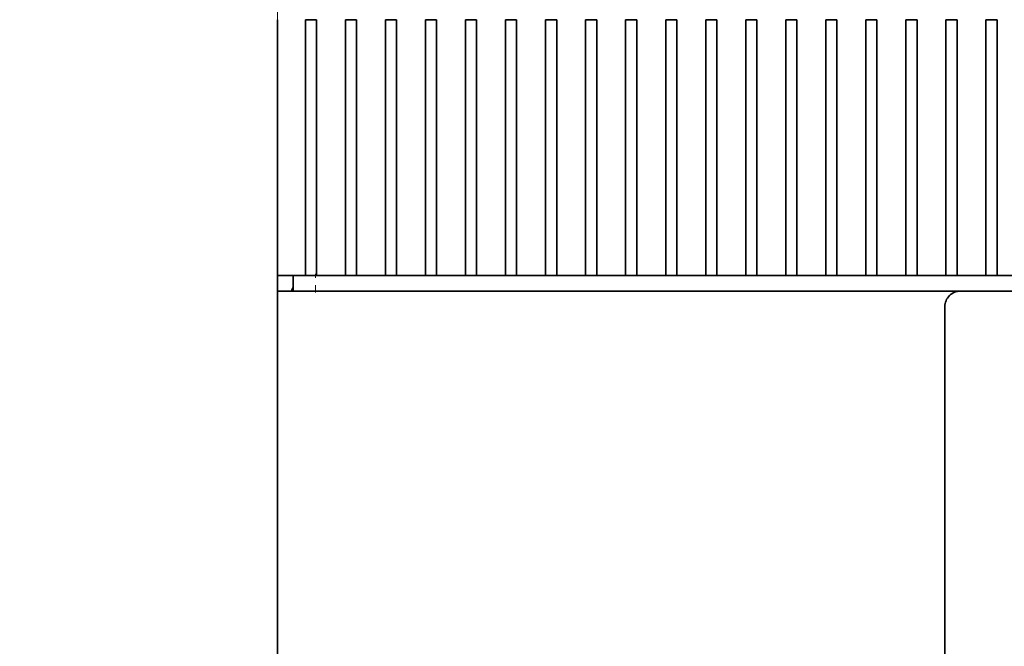
# Model space of a CAD drawing. Extents: x 0 to 420, y 0 to 297.
# Drawn here: x 63 to 76, y 208 to 217 of the extents above; entities that cross this region are included whole.
import ezdxf
from ezdxf.enums import TextEntityAlignment as Align

# ---------------------------------------------------------------- set-up
doc = ezdxf.new("R2010")
doc.units = 0
doc.linetypes.add('DASHDOT', pattern=[18.5, 12, -3, 0.5, -3])
doc.layers.get('0').update_dxf_attribs({"lineweight": 13})
doc.styles.get("Standard").update_dxf_attribs({"font": 'isocp.shx'})
doc.dimstyles.get("Standard").update_dxf_attribs({"dimtxt": 2.5, "dimasz": 2.5, "dimexe": 1.25, "dimexo": 0.625, "dimtad": 1, "dimcen": 2.5, "dimadec": 0, "dimazin": 0, "dimtfac": 1, "dimtmove": 0, "dimatfit": 0, "dimfxl": 1, "dimarcsym": 0})

# ---------------------------------------------------------------- blocks, each defined once
blk = doc.blocks.new('*D160')
at = {"color": 230, "lineweight": 13}
for p, q in [((64.958242, 221.331469), (40.850825, 221.331469)), ((42.850822, 175.431469), (42.850822, 221.331469)), ((65.048241, 175.431469), (40.850825, 175.431469))]:
    blk.add_line(p, q, dxfattribs=at)
for points in [[(43.368462, 219.399617), (42.850822, 221.331469), (42.333188, 219.399617)], [(42.333188, 177.363321), (42.850822, 175.431469), (43.368462, 177.363321)]]:
    blk.add_lwpolyline(points, dxfattribs=at)
for s, p, p2 in [('"', (45.850822, 201.717876), (45.850822, 203.184543)), ('6.02', (45.850822, 193.578395), (45.850822, 201.717876)), ('153', (41.850824, 195.379163), (41.850824, 201.383774))]:
    blk.add_text(s, height=2, rotation=90.000003, dxfattribs=at).set_placement(p, p2, align=Align.FIT)
blk = doc.blocks.new('*D161')
at = {"color": 230, "lineweight": 13, "ltscale": 0.412589}
blk.add_line((40.564297, 226.506469), (24.060754, 226.506469), dxfattribs=at)
at = {"color": 230, "lineweight": 13}
for p, q in [((26.060751, 170.256469), (26.060751, 226.506469)), ((67.508242, 226.506469), (46.454544, 226.506469)), ((67.508242, 170.256469), (44.32045, 170.256469))]:
    blk.add_line(p, q, dxfattribs=at)
at = {"color": 230, "lineweight": 13, "ltscale": 0.425395}
blk.add_line((41.076544, 170.256469), (24.060754, 170.256469), dxfattribs=at)
at = {"color": 230, "lineweight": 13}
for points in [[(26.57839, 224.574617), (26.060751, 226.506469), (25.543112, 224.574617)], [(25.543112, 172.188321), (26.060751, 170.256469), (26.57839, 172.188321)]]:
    blk.add_lwpolyline(points, dxfattribs=at)
for s, p, p2 in [('187.5', (25.060753, 193.244293), (25.060753, 203.518644)), ('"', (29.060751, 201.717876), (29.060751, 203.184543)), ('7.38', (29.060751, 193.578395), (29.060751, 201.717876))]:
    blk.add_text(s, height=2, rotation=90.000003, dxfattribs=at).set_placement(p, p2, align=Align.FIT)
blk = doc.blocks.new('*D163')
at = {"color": 230, "lineweight": 13}
for p, q in [((66.208241, 248.336738), (66.208241, 284.244054)), ((102.208241, 260.130767), (102.208241, 284.244054)), ((66.208241, 282.244048), (102.208241, 282.244048)), ((102.208241, 214.811529), (102.208241, 246.642577)), ((66.208241, 215.021554), (66.208241, 245.049216))]:
    blk.add_line(p, q, dxfattribs=at)
at = {"color": 230, "lineweight": 13, "ltscale": 0.1622}
blk.add_line((102.208241, 249.545105), (102.208241, 256.033114), dxfattribs=at)
at = {"color": 230, "lineweight": 13}
for points in [[(68.140093, 282.761687), (66.208241, 282.244048), (68.140093, 281.726418)], [(100.276389, 281.726418), (102.208241, 282.244048), (100.276389, 282.761687)]]:
    blk.add_lwpolyline(points, dxfattribs=at)
for s, p, p2 in [('120', (81.205936, 283.244051), (87.210547, 283.244051)), ('4.72', (79.405167, 279.244053), (87.544648, 279.244053)), ('"', (87.544648, 279.244053), (89.011315, 279.244053))]:
    blk.add_text(s, height=2, dxfattribs=at).set_placement(p, p2, align=Align.FIT)
blk = doc.blocks.new('*D171')
at = {"color": 7, "lineweight": 13}
for p, q in [((56.041029, 193.381469), (56.041029, 216.489526)), ((74.753075, 205.206609), (54.041029, 205.206609))]:
    blk.add_line(p, q, dxfattribs=at)
at = {"color": 7, "lineweight": 13, "ltscale": 0.187777}
blk.add_line((61.552103, 198.381469), (54.041029, 198.381469), dxfattribs=at)
at = {"color": 7, "lineweight": 13}
for points in [[(55.523392, 207.13846), (56.041029, 205.206609), (56.558668, 207.13846)], [(56.558668, 196.449617), (56.041029, 198.381469), (55.523392, 196.449617)]]:
    blk.add_lwpolyline(points, dxfattribs=at)
for s, p, p2 in [('22.8', (55.04103, 208.350045), (55.04103, 216.489526)), ('"', (59.041029, 214.688758), (59.041029, 216.155424)), ('0.9', (59.041029, 208.684146), (59.041029, 214.688757))]:
    blk.add_text(s, height=2, rotation=90.000003, dxfattribs=at).set_placement(p, p2, align=Align.FIT)
blk = doc.blocks.new('BLOCK137')
at = {"color": 7, "lineweight": 35, "ltscale": 0.2875}
for p, q in [((-73, 47), (-73, 35.5)), ((-71.75, 47), (-71.75, 35.5)), ((-71.25, 35.5), (-71.25, 47)), ((-69.95, 47), (-69.95, 35.5)), ((-69.45, 35.5), (-69.45, 47)), ((-68.15, 47), (-68.15, 35.5)), ((-67.65, 35.5), (-67.65, 47)), ((-66.35, 47), (-66.35, 35.5)), ((-65.85, 35.5), (-65.85, 47)), ((-64.55, 47), (-64.55, 35.5)), ((-64.05, 35.5), (-64.05, 47)), ((-62.75, 47), (-62.75, 35.5)), ((-62.25, 35.5), (-62.25, 47)), ((-60.95, 47), (-60.95, 35.5)), ((-60.45, 35.5), (-60.45, 47)), ((-59.15, 47), (-59.15, 35.5)), ((-58.65, 35.5), (-58.65, 47)), ((-57.35, 47), (-57.35, 35.5)), ((-56.85, 35.5), (-56.85, 47)), ((-55.55, 47), (-55.55, 35.5)), ((-55.05, 35.5), (-55.05, 47)), ((-53.75, 47), (-53.75, 35.5)), ((-53.25, 35.5), (-53.25, 47)), ((-51.95, 47), (-51.95, 35.5)), ((-51.45, 35.5), (-51.45, 47)), ((-50.15, 47), (-50.15, 35.5)), ((-49.65, 35.5), (-49.65, 47)), ((-48.35, 47), (-48.35, 35.5)), ((-47.85, 35.5), (-47.85, 47)), ((-46.55, 47), (-46.55, 35.5)), ((-46.05, 35.5), (-46.05, 47)), ((-44.75, 47), (-44.75, 35.5)), ((-44.25, 35.5), (-44.25, 47)), ((-42.95, 47), (-42.95, 35.5)), ((-42.45, 35.5), (-42.45, 47)), ((-41.15, 47), (-41.15, 35.5)), ((-40.65, 35.5), (-40.65, 47))]:
    blk.add_line(p, q, dxfattribs=at)
at = {"color": 7, "lineweight": 35, "ltscale": 0.0125}
for p, q in [((-71.75, 47), (-71.25, 47)), ((-69.45, 47), (-69.95, 47)), ((-67.65, 47), (-68.15, 47)), ((-65.85, 47), (-66.35, 47)), ((-64.05, 47), (-64.55, 47)), ((-62.25, 47), (-62.75, 47)), ((-60.45, 47), (-60.95, 47)), ((-58.65, 47), (-59.15, 47)), ((-56.85, 47), (-57.35, 47)), ((-55.05, 47), (-55.55, 47)), ((-53.25, 47), (-53.75, 47)), ((-51.45, 47), (-51.95, 47)), ((-49.65, 47), (-50.15, 47)), ((-47.85, 47), (-48.35, 47)), ((-46.05, 47), (-46.55, 47)), ((-44.25, 47), (-44.75, 47)), ((-42.45, 47), (-42.95, 47)), ((-40.65, 47), (-41.15, 47)), ((-71.25, 35.5), (-71.75, 35.5)), ((-69.45, 35.5), (-69.95, 35.5)), ((-67.65, 35.5), (-68.15, 35.5)), ((-65.85, 35.5), (-66.35, 35.5)), ((-64.05, 35.5), (-64.55, 35.5)), ((-62.25, 35.5), (-62.75, 35.5)), ((-60.45, 35.5), (-60.95, 35.5)), ((-58.65, 35.5), (-59.15, 35.5)), ((-56.85, 35.5), (-57.35, 35.5)), ((-55.05, 35.5), (-55.55, 35.5)), ((-53.25, 35.5), (-53.75, 35.5)), ((-51.45, 35.5), (-51.95, 35.5)), ((-49.65, 35.5), (-50.15, 35.5)), ((-47.85, 35.5), (-48.35, 35.5)), ((-46.05, 35.5), (-46.55, 35.5)), ((-44.25, 35.5), (-44.75, 35.5)), ((-42.45, 35.5), (-42.95, 35.5)), ((-40.65, 35.5), (-41.15, 35.5))]:
    blk.add_line(p, q, dxfattribs=at)
at = {"color": 7, "lineweight": 35, "ltscale": 0.007507}
blk.add_line((-73, 35.2), (-73, 35.5), dxfattribs=at)
at = {"color": 7, "lineweight": 35, "ltscale": 0.025}
for p, q in [((-73, 35.5), (-72, 35.5)), ((-72, 34.8), (-73, 34.8))]:
    blk.add_line(p, q, dxfattribs=at)
at = {"color": 7, "lineweight": 35, "ltscale": 0.0175}
blk.add_line((-72.3, 34.8), (-72.3, 35.5), dxfattribs=at)
at = {"color": 7, "lineweight": 35, "ltscale": 0.00625}
blk.add_line((-71.75, 35.5), (-72, 35.5), dxfattribs=at)
at = {"color": 7, "lineweight": 35, "ltscale": 0.0325}
for p, q in [((-69.95, 35.5), (-71.25, 35.5)), ((-68.15, 35.5), (-69.45, 35.5)), ((-66.35, 35.5), (-67.65, 35.5)), ((-64.55, 35.5), (-65.85, 35.5)), ((-62.75, 35.5), (-64.05, 35.5)), ((-60.95, 35.5), (-62.25, 35.5)), ((-59.15, 35.5), (-60.45, 35.5)), ((-57.35, 35.5), (-58.65, 35.5)), ((-55.55, 35.5), (-56.85, 35.5)), ((-53.75, 35.5), (-55.05, 35.5)), ((-51.95, 35.5), (-53.25, 35.5)), ((-50.15, 35.5), (-51.45, 35.5)), ((-48.35, 35.5), (-49.65, 35.5)), ((-46.55, 35.5), (-47.85, 35.5)), ((-44.75, 35.5), (-46.05, 35.5)), ((-42.95, 35.5), (-44.25, 35.5)), ((-41.15, 35.5), (-42.45, 35.5)), ((-39.35, 35.5), (-40.65, 35.5))]:
    blk.add_line(p, q, dxfattribs=at)
at = {"color": 7, "lineweight": 35, "ltscale": 0.009993}
blk.add_line((-73, 35.2), (-73, 34.8), dxfattribs=at)
at = {"color": 7, "lineweight": 35}
for p, q in [((-73, -43.5), (-73, 34.8)), ((-72, 34.8), (-13, 34.8)), ((23.75, 34.8), (-42.3, 34.8)), ((-43, 11), (-43, 34.1))]:
    blk.add_line(p, q, dxfattribs=at)
for centre, radius, start, end in [((-70, 34), 2.5, 156.9263, 161.3303), ((-70, 34), 2.45, 159.8479, 160.9351), ((-42.3, 34.1), 0.7, 89.9955, 180.0026)]:
    blk.add_arc(centre, radius, start, end, dxfattribs=at)

msp = doc.modelspace()

# ---------------------------------------------------------------- linework, layer by layer
at = {"color": 7, "linetype": 'DASHDOT', "lineweight": 13, "ltscale": 0.0063}
msp.add_line((66.71824, 213.000553), (66.71824, 213.252553), dxfattribs=at)

# ---------------------------------------------------------------- block references
at = {"lineweight": 0, "xscale": 0.3, "yscale": 0.3, "zscale": 0.3}
msp.add_blockref('BLOCK137', (88.108241, 202.581469), dxfattribs=at)

# ---------------------------------------------------------------- dimensions: what is measured, and where the dimension line sits
at = {"color": 0, "lineweight": 0}
for base, p1, p2, angle, picture, middle, dimtype in [((102.208241, 282.244052), (66.208241, 213.021553), (102.208241, 212.81153), 359.998092, '*D163', (84.208241, 282.244052), 160), ((26.060752, 226.506469), (69.508241, 170.256469), (69.508241, 226.506469), 90, '*D161', (26.060752, 198.381469), 161), ((42.850824, 221.331469), (67.048241, 175.431469), (66.958241, 221.331469), 89.999523, '*D160', (42.850824, 198.381469), 160), ((56.041029, 198.381469), (76.753076, 205.206609), (63.552103, 198.381469), 269.998569, '*D171', (56.041029, 212.419785), 160)]:
    dim = msp.add_linear_dim(base=base, p1=p1, p2=p2, angle=angle, dimstyle='STANDARD', override={"dimlfac": 3.333333}, dxfattribs=at)
    dim.commit()
    dim.dimension.update_dxf_attribs({"geometry": picture, "text_midpoint": middle, "dimtype": dimtype, "oblique_angle": 89.999523})

doc.saveas('drawing.dxf')
